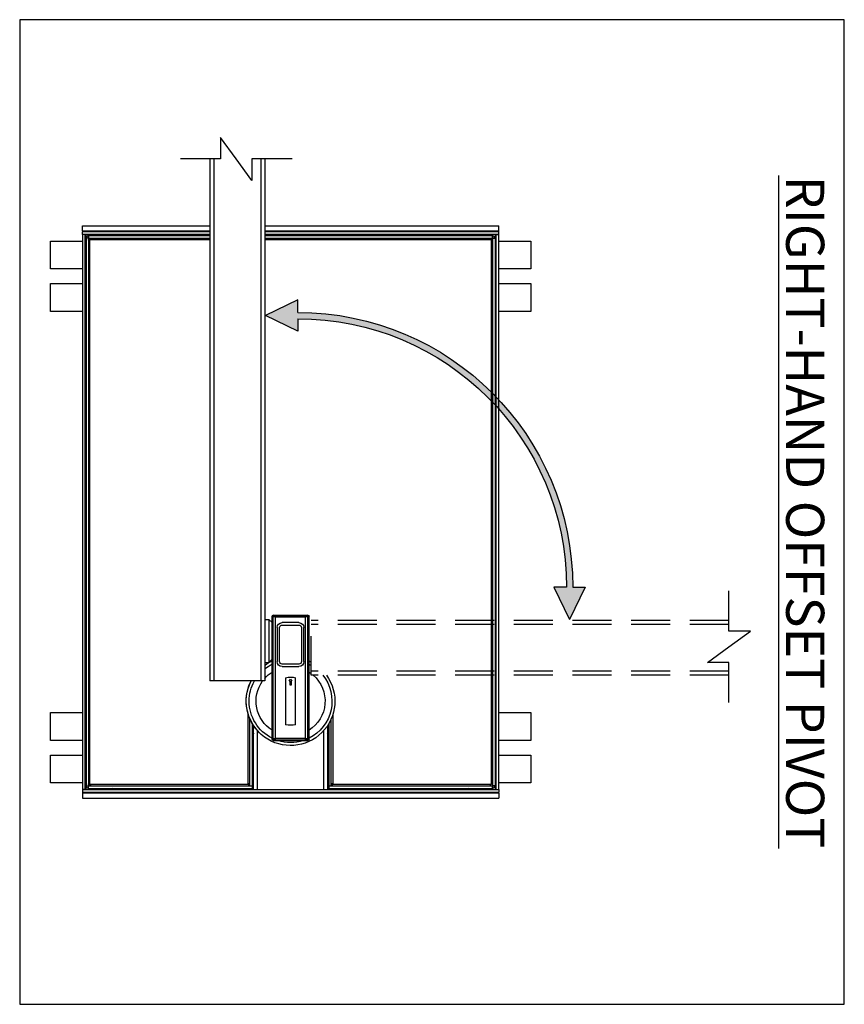
# Model space of a CAD drawing. Units: inches. Extents: x 751 to 1250, y 273 to 558.
# Drawn here: x 883 to 910, y 309 to 340 of the extents above; entities that cross this region are included whole.
import ezdxf

# ---------------------------------------------------------------- set-up
doc = ezdxf.new("R2010")
doc.units = ezdxf.units.IN
doc.header["$LTSCALE"] = 1.5
doc.header["$MEASUREMENT"] = 0
doc.linetypes.add('HIDDEN', pattern=[0.07500000000000001, 0.05, -0.025])
doc.layers.add('Hidden', color=7, linetype='HIDDEN')
doc.styles.add('TORMAX', font='arial.ttf')

# ---------------------------------------------------------------- blocks, each defined once
blk = doc.blocks.new('Top Assy_OSPFM_Top View')
h = blk.add_hatch(color=256)
edge = h.paths.add_edge_path()
edge.add_line((-6.66675645192538, 4.334925116838093), (-5.894367846658838, 4.711796586477789))
edge.add_line((-5.894367846658611, 4.711796586477874), (-6.666756451925153, 5.088668056117228))
edge.add_line((-6.66675645192538, 5.088668056117228), (-6.66675645192538, 4.786796586477806))
edge.add_arc((-6.66675645192538, -1.80376161589021), 6.590558202368167, 90, 180)
edge.add_line((-13.25731465429317, -1.80376161589021), (-13.55918612393259, -1.80376161589021))
edge.add_line((-13.55918612393282, -1.80376161589021), (-13.18231465429346, -2.576150221156752))
edge.add_line((-13.18231465429346, -2.576150221156752), (-12.80544318465377, -1.80376161589021))
edge.add_line((-12.80544318465354, -1.80376161589021), (-13.10731465429296, -1.80376161589021))
edge.add_arc((-6.66675645192538, -1.80376161589021), 6.44055820236817, 90, 180, ccw=False)
edge.add_line((-6.66675645192538, 4.636796586477601), (-6.66675645192538, 4.334925116838178))
for p, q in [((-5.192785376466986, 8.468214931376423), (-4.817180338288495, 8.98333041230714)), ((-4.817180338288495, 8.98333041230714), (-4.817180338288495, 8.468214931376423)), ((-6.530843023752936, 8.468214931376423), (-5.568390414645478, 8.468214931376423)), ((-5.872848952008212, 8.468214931376423), (-5.872848952008212, -4.05340521471706)), ((-5.779098960015858, 8.468214931376423), (-5.779098960015858, -4.05340521471706)), ((-5.568390414645478, 7.953099450446132), (-5.192785376466986, 8.468214931376423)), ((-5.568390414645478, 8.468214931376423), (-5.568390414645478, 7.953099450446132)), ((-4.815237358842865, 8.468214931376423), (-3.852784749735406, 8.468214931376423)), ((-4.654099001111717, 8.468214931376423), (-4.654099001111717, -4.05340521471706)), ((-4.560349064118896, 8.468214931376423), (-4.560349064118896, -4.05340521471706)), ((-11.48320797066219, 6.747047497531838), (-11.48320797066219, 6.865157533114569)), ((-5.872848952008098, 6.865157533114569), (-11.48320797066219, 6.865157533114569)), ((-1.502892584117149, 6.865157533114569), (-4.560349064118782, 6.865157533114569)), ((-1.502892584117149, 6.747047497531838), (-1.502892584117149, 6.865157533114569)), ((-5.872848952008098, 6.747047497531838), (-11.48320797066219, 6.747047497531838)), ((-11.48320797066219, 6.717519878637148), (-11.48320797066219, 6.747047497531838)), ((-11.48320797066219, 6.65846464084845), (-11.48320797066219, 6.717519878637148)), ((-11.48320797066219, 6.717519878637148), (-5.872848952008098, 6.717519878637148)), ((-11.48320797066219, 6.65846464084845), (-5.872848952008098, 6.65846464084845)), ((-11.48320797066219, -6.658464640847825), (-11.48320797066219, 6.65846464084845)), ((-11.42415273287338, 6.65846464084845), (-11.48320797066219, 6.65846464084845)), ((-11.42415273287338, -6.658464640847825), (-11.42415273287338, 6.65846464084845)), ((-11.3946251139788, 6.65846464084845), (-11.3946251139788, 6.580524821215903)), ((-11.35712698716065, 6.6227229737394), (-11.37548753505746, 6.609799443033097)), ((-11.33551091687127, 6.569881784165062), (-11.33551091687127, 6.62893702195376)), ((-5.872848952008098, 6.62893702195376), (-11.33551091687116, 6.62893702195376)), ((-11.33551091687127, 6.628878062635266), (-11.33551091687127, 6.569822824846568)), ((-10.92218409165775, 6.65846464084845), (-10.92218409165775, 6.62893702195376)), ((-10.83360167496971, 6.62893702195376), (-10.83360167496971, 6.65846464084845)), ((-5.872848952008098, 6.643700611403773), (-10.70072760994174, 6.643700611403773)), ((-1.502892584117149, 6.747047497531838), (-4.560349064118782, 6.747047497531838)), ((-4.560349064118782, 6.717519878637148), (-1.502892584117149, 6.717519878637148)), ((-4.560349064118782, 6.65846464084845), (-1.502892584117149, 6.65846464084845)), ((-2.28537294483715, 6.643700611403773), (-4.560349064118782, 6.643700611403773)), ((-1.650589637908297, 6.62893702195376), (-4.560349064118782, 6.62893702195376)), ((-2.152499319804747, 6.65846464084845), (-2.152499319804747, 6.62893702195376)), ((-2.063916463121359, 6.62893702195376), (-2.063916463121359, 6.65846464084845)), ((-1.650589637908297, 6.569881784165062), (-1.650589637908297, 6.62893702195376)), ((-1.650589637908297, 6.628878062635266), (-1.650589637908297, 6.569822824846568)), ((-1.591475440800536, 6.580483461693547), (-1.591475440800536, 6.65846464084845)), ((-1.561947821906188, 6.65846464084845), (-1.502892584117149, 6.65846464084845)), ((-1.561947821906188, 6.65846464084845), (-1.561947821906188, -6.658464640847825)), ((-1.502892584117149, 6.747047497531838), (-1.502892584117149, 6.717519878637148)), ((-1.502892584117149, 6.65846464084845), (-1.502892584117149, 6.717519878637148)), ((-1.502892584117149, 6.65846464084845), (-1.502892584117149, -6.658464640847825)), ((-11.48320797066219, 6.496062956926352), (-12.25092430193729, 6.496062956926352)), ((-12.25092430193729, 6.496062956926352), (-12.25092430193729, 5.831693071783974)), ((-11.3946251139788, 6.569822824846568), (-11.3946251139788, -6.569822824845943)), ((-11.33556987618999, 6.569822824846568), (-11.3946251139788, 6.569822824846568)), ((-11.3945661546602, 6.569822824846568), (-11.38841106576433, 6.591439335130389)), ((-11.3945661546602, 6.569822824846568), (-11.33551091687127, 6.569822824846568)), ((-11.39209558320022, 6.58193808488997), (-11.39238245988622, 6.580966136117667)), ((-11.37548753505746, 6.609799443033097), (-11.38841106576433, 6.591438895135724)), ((-11.33556987618999, 6.569822824846568), (-11.33556987618999, -6.569822824845943)), ((-5.872848952008098, 6.569881784165062), (-11.33551091687116, 6.569881784165062)), ((-11.30604225729599, 6.534068397884738), (-11.30604225729599, -6.534068397884113)), ((-5.872848952008098, 6.540354165271054), (-11.29975648990933, 6.540354165271054)), ((-1.650589637908297, 6.569881784165062), (-4.560349064118782, 6.569881784165062)), ((-1.686344064870127, 6.540354165271054), (-4.560349064118782, 6.540354165271054)), ((-1.680058297483924, -6.534068397884113), (-1.680058297483924, 6.534068397884738)), ((-1.650589637908297, 6.569822824846568), (-1.591534400119372, 6.569822824846568)), ((-1.650530678589121, 6.569822824846568), (-1.591475440800536, 6.569822824846568)), ((-1.650530678589121, 6.569822824846568), (-1.650530678589121, -6.569822824845943)), ((-1.591475440800536, 6.569822824846568), (-1.591475440800536, -6.569822824845943)), ((-0.7351762528417112, 6.496062956926352), (-1.502892584117149, 6.496062956926352)), ((-0.7351762528417112, 5.831693071783974), (-0.7351762528417112, 6.496062956926352)), ((-12.25092430193729, 5.831693071783974), (-11.48320797066219, 5.831693071783974)), ((-1.502892584117149, 5.831693071783974), (-0.7351762528417112, 5.831693071783974)), ((-11.48320797066219, 5.477362085045769), (-12.25092430193729, 5.477362085045769)), ((-12.25092430193729, 5.477362085045769), (-12.25092430193729, 4.812992199903391)), ((-0.7351762528417112, 5.477362085045769), (-1.502892584117149, 5.477362085045769)), ((-0.7351762528417112, 4.812992199903391), (-0.7351762528417112, 5.477362085045769)), ((-6.66675645192538, 4.78679658647772), (-6.66675645192538, 5.088668056117228)), ((-6.66675645192538, 5.088668056117228), (-5.894367846658611, 4.711796586477874)), ((-12.25092430193729, 4.812992199903391), (-11.48320797066219, 4.812992199903391)), ((-1.502892584117149, 4.812992199903391), (-0.7351762528417112, 4.812992199903391)), ((-6.66675645192538, 4.334925116838093), (-5.894367846658611, 4.711796586477874)), ((-6.66675645192538, 4.636796586477601), (-6.66675645192538, 4.334925116838093)), ((-13.25731465429317, -1.80376161589021), (-13.55918612393282, -1.80376161589021)), ((-13.55918612393282, -1.80376161589021), (-13.18231465429346, -2.576150221156752)), ((-12.80544318465354, -1.80376161589021), (-13.18231465429346, -2.576150221156752)), ((-13.10731465429319, -1.80376161589021), (-12.80544318465354, -1.80376161589021)), ((-17.00038194818001, -2.855854076766292), (-17.00038194818001, -1.893401467659061)), ((-6.909074051447192, -2.517611536336773), (-6.935963653316321, -2.500944308877507)), ((-6.935963653316321, -5.45378011746655), (-6.935963653316321, -2.500944308877507)), ((-6.909072511465183, -2.517335219528405), (-6.909074051447192, -2.517611536336773)), ((-6.909074051447192, -5.437112670010293), (-6.909074051447192, -2.517611536336773)), ((-6.079653217988039, -2.471456729520497), (-6.906447336791757, -2.471456729520497)), ((-6.906447336791757, -2.471456729520497), (-6.879863228893214, -2.487934759165483)), ((-6.851577275655131, -2.48850631256235), (-6.134523279124096, -2.48850631256235)), ((-6.13543390360428, -2.518015671667882), (-6.850666678674315, -2.518015671667882)), ((-6.850666678674315, -2.518015671667882), (-6.850666678674315, -2.518017211650232)), ((-6.850666678674315, -5.436706994696834), (-6.850666678674315, -2.518017211650232)), ((-6.13543390360428, -2.518017211650232), (-6.13543390360428, -2.518015671667882)), ((-6.13543390360428, -5.436706994696834), (-6.13543390360428, -2.518017211650232)), ((-6.106237325885672, -2.487934759165483), (-6.079653217988039, -2.471456729520497)), ((-6.077026503331695, -2.517611536336773), (-6.077028043314044, -2.517335219528405)), ((-6.050136873962856, -2.500944308877507), (-6.077026503331695, -2.517611536336773)), ((-6.077026503331695, -5.437112670010293), (-6.077026503331695, -2.517611536336773)), ((-6.050136873962856, -2.652017663665248), (-6.050136873962856, -2.500944308877507)), ((-6.050136873962856, -2.652017663665248), (-5.975136880369632, -2.577017670071456)), ((-5.872848952008212, -2.577017670071456), (-5.975136880369632, -2.577017670071456)), ((-5.975136880369632, -2.577017670071456), (-5.975136880369632, -3.608267636983811)), ((-6.812912364815588, -3.589012139425478), (-6.812912364815588, -2.771223946584342)), ((-6.754081964429133, -2.771223946584342), (-6.754081964429133, -3.589012139425478)), ((-6.695251564042906, -2.653563145812114), (-6.290848990735867, -2.653563145812114)), ((-6.290848990735867, -2.712393546198228), (-6.695251564042906, -2.712393546198228)), ((-6.232018590349639, -3.589012139425478), (-6.232018590349639, -2.771223946584342)), ((-6.173188217463235, -2.771223946584342), (-6.173188217463235, -3.589012139425478)), ((-6.050136873962856, -3.533267863387692), (-6.050136873962856, -2.652017663665248)), ((-17.51549742911095, -2.857797056212149), (-17.00038194818001, -2.857797056212149)), ((-17.00038194818001, -3.233402094390641), (-17.51549742911095, -2.857797056212149)), ((-16.48526646724952, -3.609007132569133), (-17.00038194818001, -3.233402094390641)), ((-5.975136880369632, -3.608267636983811), (-6.050136873962856, -3.533267863387692)), ((-6.050136873962856, -5.45378011746655), (-6.050136873962856, -3.533267863387692)), ((-17.00038194818001, -4.571459741676364), (-17.00038194818001, -3.609007132569133)), ((-17.00038194818001, -3.609007132569133), (-16.48526646724952, -3.609007132569133)), ((-6.695251564042906, -3.647842539811592), (-6.290848990735867, -3.647842539811592)), ((-6.290848990735867, -3.706672940197706), (-6.695251564042906, -3.706672940197706)), ((-5.872848952008212, -3.608267636983811), (-5.975136880369632, -3.608267636983811)), ((-6.610758847473335, -5.102570894665661), (-6.610758847473335, -3.974200409697715)), ((-6.493050270514686, -4.00704471027737), (-6.524000832971183, -4.060405973843473)), ((-6.462099728683029, -4.060405973843473), (-6.493050270514686, -4.00704471027737)), ((-6.37534170966876, -3.974200409697715), (-6.37534170966876, -5.102570894665661)), ((-6.524000832971183, -4.060405973843473), (-6.504093242320323, -4.060405093853461)), ((-6.504093242320323, -4.060405093853461), (-6.504093242320323, -4.151566760746192)), ((-6.504093242320323, -4.151566760746192), (-6.493050284264541, -4.151566320751527)), ((-6.493050284264541, -4.151566320751527), (-6.482007326208645, -4.151566760746192)), ((-6.482007326208645, -4.151566760746192), (-6.482007326208645, -4.060405093853461)), ((-6.482007326208645, -4.060405093853461), (-6.462099728683029, -4.060405973843473)), ((-5.872848952008212, -4.05340521471706), (-4.560349064118896, -4.05340521471706)), ((-11.48320797066219, -4.812992199903448), (-12.25092430193729, -4.812992199903448)), ((-12.25092430193729, -4.812992199903448), (-12.25092430193729, -5.477362085045826)), ((-7.509217988533464, -4.85040408771809), (-7.509217988533464, -6.510826546375739)), ((-5.476882566245536, -6.510826546375739), (-5.476882566245536, -4.85040408771809)), ((-0.7351762528417112, -4.812992199903448), (-1.502892584117149, -4.812992199903448)), ((-0.7351762528417112, -5.477362085045826), (-0.7351762528417112, -4.812992199903448)), ((-7.467459720928446, -6.569881784165119), (-7.467459720928446, -4.96321350453357)), ((-7.408404593138698, -5.078828768936347), (-7.408404593138698, -6.569881784165119)), ((-7.378877029243313, -5.125976864277419), (-7.378877029243313, -6.658464640847825)), ((-5.607223470536383, -6.658464640847825), (-5.607223470536383, -5.125976864277419)), ((-5.577695961641211, -6.569881784165119), (-5.577695961641211, -5.078828768936347)), ((-5.518640833850668, -6.569881784165119), (-5.518640833850668, -4.96321350453357)), ((-7.378877029243313, -5.319611587392757), (-7.408404593138698, -5.284796549578942)), ((-7.408404593138698, -5.309591583144567), (-7.378877029243313, -5.343334793340574)), ((-7.290294392557598, -6.658464640847825), (-7.290294392557598, -5.241489169869311)), ((-5.695806162221515, -5.241489169869311), (-5.695806162221515, -6.658464640847825)), ((-5.607223470536383, -5.343334793340574), (-5.577695961641211, -5.309591583144567)), ((-12.25092430193729, -5.477362085045826), (-11.48320797066219, -5.477362085045826)), ((-6.935963653316321, -5.45378011746655), (-6.909074051447192, -5.437112670010293)), ((-6.909074051447192, -5.437112670010293), (-6.909072511465183, -5.437388986817979)), ((-6.879863228893214, -5.466789887176247), (-6.906447336791757, -5.48326769682356)), ((-6.079653217988039, -5.48326769682356), (-6.906447336791757, -5.48326769682356)), ((-6.134523279124096, -5.466218333779381), (-6.851577275655131, -5.466218333779381)), ((-6.850666678674315, -5.436706994696834), (-6.850666678674315, -5.436708754676175)), ((-6.850666678674315, -5.436708754676175), (-6.13543390360428, -5.436708754676175)), ((-6.13543390360428, -5.436708754676175), (-6.13543390360428, -5.436706994696834)), ((-6.079653217988039, -5.48326769682356), (-6.106237325885672, -5.466789887176247)), ((-6.077028043314044, -5.437388986817979), (-6.077026503331695, -5.437112670010293)), ((-6.077026503331695, -5.437112670010293), (-6.050136873962856, -5.45378011746655)), ((-1.502892584117149, -5.477362085045826), (-0.7351762528417112, -5.477362085045826)), ((-12.25092430193729, -5.831693071784031), (-12.25092430193729, -6.496062956926409)), ((-11.48320797066219, -5.831693071784031), (-12.25092430193729, -5.831693071784031)), ((-0.7351762528417112, -5.831693071784031), (-1.502892584117149, -5.831693071784031)), ((-0.7351762528417112, -6.496062956926409), (-0.7351762528417112, -5.831693071784031)), ((-12.25092430193729, -6.496062956926409), (-11.48320797066219, -6.496062956926409)), ((-11.33556987618999, -6.569822824845943), (-11.3946251139788, -6.569822824845943)), ((-11.3946251139788, -6.574837446916746), (-11.3946251139788, -6.658464640847825)), ((-11.3945661546602, -6.569822824845943), (-11.33551091687127, -6.569822824845943)), ((-11.33551091687127, -6.569822824845943), (-11.33551091687127, -6.628878062634641)), ((-7.408404593138698, -6.569881784165119), (-11.33551091687127, -6.569881784165119)), ((-11.33551091687127, -6.628937021953817), (-11.33551091687127, -6.569881784165119)), ((-11.29975648990944, -6.540354165270429), (-7.47969042463842, -6.540354165270429)), ((-7.467459720928446, -6.510826546375739), (-7.509217988533464, -6.510826546375739)), ((-7.467459720928446, -6.52812362655871), (-7.509217988533464, -6.569881784165119)), ((-7.467459720928446, -6.569881784165119), (-7.509217988533464, -6.569881784165119)), ((-7.467459720928446, -6.52812362655871), (-7.467459720928446, -6.569881784165119)), ((-7.408404593138698, -6.569881784165119), (-7.467459720928446, -6.569881784165119)), ((-7.378877029243313, -6.457676920364776), (-7.408404593138698, -6.457676920364776)), ((-7.408404593138698, -6.516732158153474), (-7.378877029243313, -6.516732158153474)), ((-7.408404593138698, -6.525590575820416), (-7.378877029243313, -6.525590575820416)), ((-7.408404593138698, -6.569881784165119), (-7.408404593138698, -6.628937021953817)), ((-7.378877029243313, -6.584645813609797), (-7.408404593138698, -6.584645813609797)), ((-5.577695961641211, -6.457676920364776), (-5.607223470536383, -6.457676920364776)), ((-5.607223470536383, -6.516732158153474), (-5.577695961641211, -6.516732158153474)), ((-5.607223470536383, -6.525590575820416), (-5.577695961641211, -6.525590575820416)), ((-5.577695961641211, -6.584645813609797), (-5.607223470536383, -6.584645813609797)), ((-5.577695961641211, -6.628937021953817), (-5.577695961641211, -6.569881784165119)), ((-1.650589637908297, -6.569881784165119), (-5.577695961641211, -6.569881784165119)), ((-5.518640833850668, -6.569881784165119), (-5.577695961641211, -6.569881784165119)), ((-5.476882566245536, -6.510826546375739), (-5.518640833850668, -6.510826546375739)), ((-5.476882566245536, -6.569881784165119), (-5.518640833850668, -6.52812362655871)), ((-5.518640833850668, -6.569881784165119), (-5.518640833850668, -6.52812362655871)), ((-5.476882566245536, -6.569881784165119), (-5.518640833850668, -6.569881784165119)), ((-5.506410075141275, -6.540354165270429), (-1.686344064870127, -6.540354165270429)), ((-1.591534400119372, -6.569822824845943), (-1.650589637908297, -6.569822824845943)), ((-1.650589637908297, -6.628878062634641), (-1.650589637908297, -6.569822824845943)), ((-1.650589637908297, -6.628937021953817), (-1.650589637908297, -6.569881784165119)), ((-1.591475440800536, -6.569822824845943), (-1.650530678589121, -6.569822824845943)), ((-1.591475440800536, -6.658464640847825), (-1.591475440800536, -6.574866926576334)), ((-1.502892584117149, -6.496062956926409), (-0.7351762528417112, -6.496062956926409)), ((-1.502892584117149, -6.658464640847825), (-11.48320797066219, -6.658464640847825)), ((-11.48320797066219, -6.658464640847825), (-11.48320797066219, -6.717519438641858)), ((-11.42415273287338, -6.658464640847825), (-11.48320797066219, -6.658464640847825)), ((-11.48320797066219, -6.747047057536548), (-11.48320797066219, -6.717519438641858)), ((-1.502892584117149, -6.717519438641858), (-11.48320797066219, -6.717519438641858)), ((-11.48320797066219, -6.747047057536548), (-11.48320797066219, -6.865157533113944)), ((-11.48320797066219, -6.747047057536548), (-1.502892584117149, -6.747047057536548)), ((-7.408404593138698, -6.628937021953817), (-11.33551091687127, -6.628937021953817)), ((-10.92218409165775, -6.628937021953817), (-10.92218409165775, -6.658464640847825)), ((-10.83360167496971, -6.658464640847825), (-10.83360167496971, -6.628937021953817)), ((-10.70072760994174, -6.643700611403148), (-7.378877029243313, -6.643700611403148)), ((-5.695806162221515, -6.658464640847825), (-7.290294392557598, -6.658464640847825)), ((-5.607223470536383, -6.643700611403148), (-2.285372944837263, -6.643700611403148)), ((-1.650589637908297, -6.628937021953817), (-5.577695961641211, -6.628937021953817)), ((-2.152499319804747, -6.628937021953817), (-2.152499319804747, -6.658464640847825)), ((-2.063916463121359, -6.658464640847825), (-2.063916463121359, -6.628937021953817)), ((-1.561947821906188, -6.658464640847825), (-1.502892584117149, -6.658464640847825)), ((-1.502892584117149, -6.658464640847825), (-1.502892584117149, -6.717519438641858)), ((-1.502892584117149, -6.717519438641858), (-1.502892584117149, -6.747047057536548)), ((-1.502892584117149, -6.747047057536548), (-1.502892584117149, -6.865157533113944)), ((-1.502892584117149, -6.865157533113944), (-11.48320797066219, -6.865157533113944))]:
    blk.add_line(p, q)
at = {"flags": 128}
blk.add_lwpolyline([(-5.577695961639847, -5.284796549578942), (-5.602429725913453, -5.314142010578081), (-5.607223470535814, -5.319611587392757)], dxfattribs=at)
for centre, radius, start, end in [((-10.70072744657102, 6.525590586468951), 0.1181102362204722, 90, 118.955024372025), ((-2.285373115862285, 6.525590586468951), 0.1181102362204722, 61.0449756277353, 90), ((-11.34453928568223, 6.578851244478273), 0.05905511811023751, 310.6835321745052, 319.3164678251837), ((-1.641561276750735, 6.578851244478273), 0.05905511811024504, 220.6835321748162, 229.3164678253034), ((-6.66675645192538, -1.80376161589021), 6.590558202368167, 90, 180), ((-6.66675645192538, -1.80376161589021), 6.44055820236817, 90, 180), ((-6.493050280326884, -4.538385791761385), 1.062992125984621, 114.6243175909974, 117.7407049066266), ((-6.493050280326884, -4.538385791761385), 0.992125984252907, 116.5147738057273, 119.9152770666969), ((-6.493050280326884, -4.538385791761385), 1.062992125984621, 54.30652981629875, 65.37568043013897), ((-6.493050280326884, -4.538385791761385), 0.9921259842528989, 51.30874291706353, 63.48522404031985), ((-6.493050280326884, -4.538385791761385), 1.062992125984621, 143.9927357881488, 27.14481000026112), ((-6.493050280326884, -4.538385791761385), 0.992125984252907, 140.9587446514349, 243.4852261942727), ((-6.493050280326884, -4.538385791761385), 0.8267716828397799, 130.8998013143351, 237.6076368557924), ((-6.493050280326884, -4.538385791761385), 0.8267716828397799, 122.3923631442087, 126.7598700351067), ((-6.493050281218189, -4.538385791761385), 0.5763335662379747, 78.21516993770169, 101.7848300622285), ((-6.493050280326884, -4.538385791761385), 0.8267716828397799, 41.39677889017015, 57.60763411671217), ((-6.493050280326884, -4.538385791761385), 0.8267716828397799, 302.3923658832878, 35.91578734690115), ((-6.493050280326884, -4.538385791761385), 0.9921259842528989, 359.9974321865894, 29.26368549192932), ((-6.493050280326884, -4.538385791761385), 1.062992125984621, 359.9974321865841, 27.14481000026112), ((-6.493050280326884, -4.538385791761385), 0.9921259842529003, 296.5147759596794, 359.9974321865894), ((-6.493050280326884, -4.538385791761385), 1.062992125984621, 308.1236783496424, 359.9974321865841), ((-6.493050281218189, -4.538385791761385), 0.5763335662379747, 258.2151699377139, 281.7848300622978), ((-7.533543717716611, -5.411463450511548), 0.1476377955000082, 327.952542133202, 32.04745786679798), ((-5.452556844716696, -5.411463450511548), 0.1476377955000071, 147.9525421330617, 212.0474578664612), ((-6.493050280326884, -4.538385791761385), 0.9921259842529087, 252.2472098379166, 287.7527901621048), ((-11.34453928568223, -6.578851173901995), 0.05905511811023751, 40.68353217483718, 49.31646782444196), ((-1.641561276750735, -6.578851173901995), 0.05905511811024155, 130.683532175558, 139.3164678250909), ((-10.70072744657102, -6.525590515893356), 0.1181102362204829, 241.044975627975, 270), ((-2.285373115862285, -6.525590515893356), 0.1181102362204722, 270, 298.9550243722647)]:
    blk.add_arc(centre, radius, start, end)
for centre, major_axis, ratio, start_param, end_param in [((-6.906389285269711, -2.501002215313548), (-0.02515238026079203, 0.01559054340028432), 0.9978104951673803, 5.268253776086349, 6.83708704566775), ((-6.853737808213282, -2.517006856306608), (-0.05849999999999689, 1.432836755002327e-17), 0.01729469968982228, 0.330462729041147, 1.623318448811952), ((-6.853737808213282, -2.487497284642615), (-0.02897244094488549, 7.096201413327947e-18), 0.03492076949155, 0.4470334970387093, 1.645437516987454), ((-6.132362754222413, -2.517006856306608), (-0.05850000000000222, 1.432836755002457e-17), 0.01729469968972961, 1.518274204778675, 2.811129924541979), ((-6.132362754222413, -2.487497284642615), (-0.02897244094488016, 7.09620141332664e-18), 0.03492076949155642, 1.496155136602325, 2.694559156551156), ((-6.079711277166211, -2.501002215313548), (-0.02515238026079203, -0.01559054340028964), 0.9978104951671325, 2.587690915101364, 4.156524184683198), ((-6.694350960288375, -2.772124482769442), (0.0841533788846771, -0.0841533788846718), 0.9924325091389548, 2.359992588465599, 3.923192718713983), ((-6.694350960288375, -2.772124482769442), (-0.04271110976565139, 0.04271110976565674), 0.9776911606520784, 5.50158524205549, 7.064785372303911), ((-6.291749602146979, -2.772124482769442), (-0.08415337888467707, -0.08415337888467175), 0.9924325091389863, 2.359992588465724, 3.923192718713985), ((-6.291749602146979, -2.772124482769442), (-0.04271110976565141, -0.04271110976565138), 0.9776911606522019, 2.359992588465594, 3.923192718713916), ((-6.694350960288375, -3.588111667682398), (0.08415337888467707, 0.08415337888467175), 0.9924325091389545, 2.359992588465617, 3.923192718714001), ((-6.694350960288375, -3.588111667682398), (-0.04271110976565141, -0.04271110976565672), 0.9776911606520781, 5.501585242055276, 7.064785372303697), ((-6.291749602146979, -3.588111667682398), (-0.0841533788846771, 0.0841533788846718), 0.9924325091389863, 2.359992588465615, 3.923192718713967), ((-6.291749602146979, -3.588111667682398), (-0.04271110976565138, 0.04271110976565141), 0.9776911606520768, 2.359992588465619, 3.92319271871407), ((-6.906389285269711, -5.453722124114648), (0.02515238026079203, 0.01559054340028964), 0.9978104951674382, 2.587690915101502, 4.15652418468288), ((-6.853737808213282, -5.437717483121588), (-0.05849999999999689, 1.432836755002327e-17), 0.01729469968982228, 4.659866858368467, 5.952722578129206), ((-6.853737808213282, -5.467227054785582), (-0.02897244094488549, 7.096201413327947e-18), 0.03492076949173394, 4.637747790191742, 5.836151810138511), ((-6.132362754222413, -5.437717483121588), (-0.05850000000000222, 1.432836755002457e-17), 0.01729469968972961, 3.472055382633344, 4.764911102401189), ((-6.132362754222413, -5.467227054785582), (-0.02897244094488016, 7.09620141332664e-18), 0.03492076949174036, 3.588626150621954, 4.787030170577656), ((-6.079711277166211, -5.453722124114648), (-0.02515238026078671, 0.01559054340028966), 0.9978104951674389, 2.126661122496636, 3.695494392078374)]:
    blk.add_ellipse(centre, major_axis=major_axis, ratio=ratio, start_param=start_param, end_param=end_param)
for points, knots in [([(-11.33551091687127, 6.628878062635266), (-11.34291633464613, 6.627321880637709), (-11.35772352868219, 6.62421028187461), (-11.3762845969228, 6.610666709235801), (-11.38987370696191, 6.592081486123078), (-11.39299367887872, 6.577281875652233), (-11.3945661546602, 6.569822824846568)], [0, 0, 0, 0, 0.2501296880478866, 0.5001363782496622, 0.7480671428493378, 1, 1, 1, 1]), ([(-1.650589637908297, 6.628878062635266), (-1.643184220133776, 6.627321880637709), (-1.628377026097155, 6.62421028187461), (-1.60981595785654, 6.610666709235801), (-1.596226847817206, 6.592081486123078), (-1.593106875900617, 6.577281875652233), (-1.591534400119372, 6.569822824846568)], [0, 0, 0, 0, 0.2501296880478866, 0.5001363782496622, 0.7480671428493378, 1, 1, 1, 1]), ([(-1.591534400119372, 6.569822824846568), (-1.593090548054192, 6.577228270031554), (-1.59620209624677, 6.592035602334107), (-1.609746206796672, 6.610596211259661), (-1.628331010189527, 6.624185744319647), (-1.643130558651819, 6.627305621842396), (-1.650589637908297, 6.628878062635266)], [0, 0, 0, 0, 0.2501299837098578, 0.5001397883367295, 0.7480668450559583, 1, 1, 1, 1]), ([(-11.33556987618999, 6.534068397884738), (-11.33545689861853, 6.531283938334553), (-11.33526250206319, 6.526492816178433), (-11.33297087576113, 6.521934377373299), (-11.32954243764073, 6.519794305352178), (-11.32513459085214, 6.519659825011757), (-11.32011502214948, 6.521286379282827), (-11.31416460310686, 6.524889189673758), (-11.30939387788544, 6.529507882621346), (-11.30674982793221, 6.533105613881133), (-11.30604225729599, 6.534068397884738)], [0, 0, 0, 0, 0.1877108277951797, 0.3229874558205579, 0.4354179432727646, 0.5482740693051641, 0.651917354265772, 0.7624364431574947, 0.9364259374353596, 0.9999999999999999, 0.9999999999999999, 0.9999999999999999, 0.9999999999999999]), ([(-11.33556987618999, 6.524362550007226), (-11.32906384247974, 6.525890957074779), (-11.31913549488695, 6.52822333918354), (-11.30939858303714, 6.532570073207779), (-11.30604225729599, 6.534068397884738)], [0, 0, 0, 0, 0.6552987442826956, 1, 1, 1, 1]), ([(-11.29975648990944, 6.540354165271054), (-11.29697180843209, 6.542570546317364), (-11.29218046054916, 6.546384071391202), (-11.28762247795407, 6.553023227711464), (-11.28548244379419, 6.558610744018978), (-11.2853479321908, 6.563161023369474), (-11.28697451922267, 6.566518660879836), (-11.29057718128854, 6.569006087169527), (-11.29519599980699, 6.569812010530512), (-11.29879370771437, 6.569867053991373), (-11.29975648990944, 6.569881784165062)], [0, 0, 0, 0, 0.1877193608735412, 0.3229916130955108, 0.4354251482080368, 0.5482728596920403, 0.6519160509386291, 0.7624377537804039, 0.9364259949188803, 1, 1, 1, 1]), ([(-11.29044311749817, 6.568481720339122), (-11.29186819893107, 6.56244497141617), (-11.29410111179391, 6.552986189617485), (-11.29825403138261, 6.543710102274844), (-11.29975648990944, 6.540354165271054)], [0, 0, 0, 0, 0.6382163211861422, 1, 1, 1, 1]), ([(-1.686344064870127, 6.569881784165062), (-1.689128758050856, 6.569768831622895), (-1.693920157066941, 6.569574483210971), (-1.698478021464894, 6.567282730977439), (-1.70061818495401, 6.563854344192777), (-1.700752611059897, 6.559446515757344), (-1.699126190841298, 6.554426964635667), (-1.695522985454545, 6.548476928200188), (-1.690904696511325, 6.543705815929314), (-1.687306855657539, 6.541061729185202), (-1.686344064870127, 6.540354165271054)], [0, 0, 0, 0, 0.1877164736800086, 0.3229887347990573, 0.4354191279866086, 0.5482751593974863, 0.6519183574608587, 0.7624310797697489, 0.9364259907375132, 0.9999999999999999, 0.9999999999999999, 0.9999999999999999, 0.9999999999999999]), ([(-1.696050352742304, 6.569881784165062), (-1.694522021725902, 6.563375717983689), (-1.692189743157314, 6.553447267563314), (-1.687842559739465, 6.543710481791294), (-1.686344064870127, 6.540354165271054)], [0, 0, 0, 0, 0.6552952278983565, 1, 1, 1, 1]), ([(-1.680058297483924, 6.534068397884738), (-1.677841865843334, 6.531283944786736), (-1.67402815411765, 6.526492864730443), (-1.667389361523647, 6.521934424365298), (-1.661802104108801, 6.519794295546006), (-1.657251422093054, 6.519659830298878), (-1.653893822363216, 6.521286422271459), (-1.651406366084075, 6.524889091547919), (-1.650600453103607, 6.529507907570604), (-1.650545408949029, 6.533105615645098), (-1.650530678589121, 6.534068397884738)], [0, 0, 0, 0, 0.1877139802180984, 0.3229907904180795, 0.4354182799986882, 0.5482718429076643, 0.6519152674428208, 0.7624372190558795, 0.9364258518213125, 1, 1, 1, 1]), ([(-1.651930742415743, 6.52475502547324), (-1.657967450794558, 6.526180363729708), (-1.667426095453834, 6.528413661619624), (-1.676702347109085, 6.532566125023067), (-1.680058297483924, 6.534068397884738)], [0, 0, 0, 0, 0.6382212881695289, 1, 1, 1, 1]), ([(-6.909072511465183, -2.517335219528405), (-6.908716693193696, -2.514042835214042), (-6.908005095102908, -2.507458422381688), (-6.90294266318233, -2.498707706784472), (-6.89556140357638, -2.49202977031635), (-6.887493486696826, -2.488643996729053), (-6.882109987978424, -2.487961175102356), (-6.879960948804182, -2.487935908092624), (-6.879863228893214, -2.487934759165483)], [0, 0, 0, 0, 0.2131432122383559, 0.4262633907908422, 0.6401297290978974, 0.8558784452879533, 0.9934465850343281, 1, 1, 1, 1]), ([(-6.850666678674315, -2.518015671667882), (-6.850678235659529, -2.514696269369125), (-6.850701349681458, -2.508057449879544), (-6.850846779659719, -2.499222186606204), (-6.851068664221771, -2.492501715482859), (-6.851318894554993, -2.489321685988472), (-6.851500393907827, -2.48859358556777), (-6.851568796806191, -2.488515937403946), (-6.851577275655131, -2.48850631256235)], [0, 0, 0, 0, 0.2194373951276926, 0.4388757746480136, 0.6583492582233662, 0.8778972319730282, 0.9848648084992933, 1, 1, 1, 1]), ([(-6.13543390360428, -2.518015671667882), (-6.135422345169559, -2.514696269381403), (-6.135399228247934, -2.508057449917743), (-6.135253820013531, -2.499222186271282), (-6.135031852786256, -2.492501715794589), (-6.134781741838765, -2.489321685665828), (-6.134600071314367, -2.488593585723294), (-6.134531748085578, -2.488515937408721), (-6.134523279124096, -2.48850631256235)], [0, 0, 0, 0, 0.219437392368667, 0.4388757691299501, 0.6583492636079376, 0.8778972345971835, 0.9848648312817156, 1, 1, 1, 1]), ([(-6.077028043314044, -2.517335219528405), (-6.077383872696487, -2.514042835246784), (-6.078095492832858, -2.507458424100633), (-6.083157916973164, -2.498707716596101), (-6.090539155838087, -2.492029763053125), (-6.098607067495323, -2.48864399135735), (-6.103990588691431, -2.487961178120059), (-6.106139615155371, -2.48793590812673), (-6.106237325885672, -2.487934759165483)], [0, 0, 0, 0, 0.2131433888002463, 0.4262636390664129, 0.6401296104484857, 0.8558783992367092, 0.9934471598695699, 0.9999999999999999, 0.9999999999999999, 0.9999999999999999, 0.9999999999999999]), ([(-6.879863228893214, -5.466789887176247), (-6.879960948734265, -5.466788587762295), (-6.882109936503753, -5.466760011928756), (-6.887493596137688, -5.466082799061979), (-6.895561246614875, -5.46269362369415), (-6.902942818495831, -5.456016909391138), (-6.908005035974952, -5.447265762474473), (-6.908716675795517, -5.44068134257671), (-6.909072511465183, -5.437388986817979)], [0, 0, 0, 0, 0.006553531090096587, 0.1441207639790759, 0.3598707900704747, 0.573733463396362, 0.7868572921900281, 1, 1, 1, 1]), ([(-6.851577275655131, -5.466218333779381), (-6.851568796822562, -5.466208552455811), (-6.851500395858693, -5.466129643958112), (-6.851318892712357, -5.465403408426283), (-6.851068670146105, -5.462222141352214), (-6.850846773208673, -5.455502520882902), (-6.850701351721, -5.446666976570242), (-6.850678236264798, -5.440028135530412), (-6.850666678674315, -5.436708754676175)], [0, 0, 0, 0, 0.01513567270996498, 0.1221034377908235, 0.3416517985435404, 0.5611191916208855, 0.7805622180641721, 1, 1, 1, 1]), ([(-6.134523279124096, -5.466218333779381), (-6.134531748068639, -5.466208552451718), (-6.134600069364865, -5.466129643800542), (-6.134781743679923, -5.465403408749609), (-6.135031846862717, -5.462222141039803), (-6.135253826464691, -5.455502521217824), (-6.13539922620896, -5.446666976532043), (-6.135422344564745, -5.440028135517451), (-6.13543390360428, -5.436708754676175)], [0, 0, 0, 0, 0.01513564992815844, 0.1221034351672014, 0.3416517931592553, 0.5611191971394969, 0.780562220823445, 1, 1, 1, 1]), ([(-6.106237325885672, -5.466789887176247), (-6.106139615225516, -5.466788587728189), (-6.103990640173492, -5.466760008627972), (-6.098606958049572, -5.466082804634226), (-6.09053931280198, -5.462693630898031), (-6.083157761659663, -5.456016899595198), (-6.078095551961383, -5.447265760751435), (-6.077383890094666, -5.440681342541922), (-6.077028043314044, -5.437388986817979)], [0, 0, 0, 0, 0.006552956267796279, 0.1441208100428781, 0.3598709087310874, 0.573733215123533, 0.7868571156303316, 1, 1, 1, 1]), ([(-11.3945661546602, -6.569822824845943), (-11.39301000672515, -6.577228270031611), (-11.3898984585328, -6.592035602333482), (-11.3763543479829, -6.610596211259036), (-11.35776954458981, -6.624185744319703), (-11.34296999612775, -6.627305621842453), (-11.33551091687127, -6.628878062634641)], [0, 0, 0, 0, 0.2501299837098578, 0.5001397883367295, 0.7480668450559583, 1, 1, 1, 1]), ([(-11.30604225729599, -6.534068397884113), (-11.30825863834229, -6.531283716406534), (-11.31207216341556, -6.526492368523606), (-11.31871131973617, -6.521934385928517), (-11.32429883604368, -6.519794351769207), (-11.32884911539452, -6.519659840165815), (-11.33220675290454, -6.521286427197111), (-11.33469417919389, -6.524889089262871), (-11.33550010255544, -6.529507907781436), (-11.33555514601608, -6.533105615689493), (-11.33556987618999, -6.534068397884113)], [0, 0, 0, 0, 0.1877193608735412, 0.3229916130955108, 0.4354251482080368, 0.5482728596920403, 0.6519160509386291, 0.7624377537804039, 0.9364259949188803, 1, 1, 1, 1]), ([(-11.33416981236383, -6.524755025473297), (-11.3281330634411, -6.526180106905741), (-11.31867428164253, -6.528413019768351), (-11.30939819429955, -6.532565939357283), (-11.30604225729599, -6.534068397884113)], [0, 0, 0, 0, 0.6382163211861422, 1, 1, 1, 1]), ([(-11.29975648990944, -6.569881784165119), (-11.29697179700327, -6.56976883185078), (-11.29218039845978, -6.569574483830394), (-11.28762253140997, -6.567282729396339), (-11.28548237569862, -6.563854349067952), (-11.28534792231096, -6.559446497986784), (-11.28697446986212, -6.554426930354367), (-11.29057728236899, -6.54847651097478), (-11.29519597458398, -6.543705785869662), (-11.2987937058931, -6.541061735908926), (-11.29975648990944, -6.540354165270429)], [0, 0, 0, 0, 0.187716340147331, 0.3229885050400504, 0.4354188182499036, 0.5482747693803043, 0.6519178937167764, 0.7624368113283901, 0.9364260359610758, 1, 1, 1, 1]), ([(-11.29005020203726, -6.569881784165119), (-11.29157853305344, -6.563375717983746), (-11.29391081162225, -6.553447267562689), (-11.2982579950401, -6.543710481790669), (-11.29975648990944, -6.540354165270429)], [0, 0, 0, 0, 0.6552952278983565, 1, 1, 1, 1]), ([(-1.686344064870127, -6.540354165270429), (-1.689128751325143, -6.542570532717292), (-1.693920107773579, -6.546384034390968), (-1.698477976379991, -6.553023225957787), (-1.700618188886097, -6.558610344033497), (-1.700752627181146, -6.563161044216514), (-1.699126041928253, -6.566518639416955), (-1.695523370536421, -6.569006097121729), (-1.690904555246334, -6.569812009608341), (-1.6873068471225, -6.569867053796344), (-1.686344064870127, -6.569881784165119)], [0, 0, 0, 0, 0.1877194924999739, 0.3229918395731295, 0.4354191549258742, 0.5482725429467045, 0.6519158068665831, 0.762437587204773, 0.9364259503415953, 1, 1, 1, 1]), ([(-1.695657437280943, -6.568481280343832), (-1.694232336919072, -6.562444684934263), (-1.691999377270463, -6.552986071126981), (-1.687846520865378, -6.543710104137091), (-1.686344064870127, -6.540354165270429)], [0, 0, 0, 0, 0.6382114263260007, 1, 1, 1, 1]), ([(-1.650530678589121, -6.534068397884113), (-1.65064363090346, -6.531283704977596), (-1.650837978923619, -6.526492306434221), (-1.6531297333579, -6.521934439384978), (-1.656558113686287, -6.519794283673065), (-1.660965964767229, -6.519659830285974), (-1.665985532399873, -6.521286377836788), (-1.671935951778892, -6.524889190343657), (-1.67670667688401, -6.529507882558647), (-1.679350726845087, -6.53310561386823), (-1.680058297483924, -6.534068397884113)], [0, 0, 0, 0, 0.187716340147331, 0.3229885050400504, 0.4354188182499036, 0.5482747693803043, 0.6519178937167764, 0.7624368113283901, 0.9364260359610758, 1, 1, 1, 1]), ([(-1.650530678589121, -6.524362110011936), (-1.657036744770494, -6.525890441028452), (-1.666965195191324, -6.528222719596698), (-1.676701980963344, -6.532569903014547), (-1.680058297483924, -6.534068397884113)], [0, 0, 0, 0, 0.6552952278983565, 1, 1, 1, 1]), ([(-1.650589637908297, -6.628878062634641), (-1.643184192722629, -6.627321914700161), (-1.628376860420531, -6.624210366507469), (-1.609816251495204, -6.610666255957568), (-1.59622671843465, -6.592081452564827), (-1.593106840911901, -6.577281904102193), (-1.591534400119372, -6.569822824845943)], [0, 0, 0, 0, 0.2501299837098578, 0.5001397883367295, 0.7480668450559583, 1, 1, 1, 1])]:
    blk.add_open_spline(points, degree=3, knots=knots)
at = {"layer": 'Hidden', "ltscale": 12.5}
for p, q in [((-17.00038194818001, -2.600965782042124), (-6.987842227258398, -2.600965782042124)), ((-17.00038194818001, -2.694715719035287), (-6.987842227258398, -2.694715719035287)), ((-6.987842227258398, -3.913465669931441), (-6.987842227258398, -2.600965782042124)), ((-17.00038194818001, -3.819715677939541), (-6.987842227258398, -3.819715677939541)), ((-17.00038194818001, -3.913465669931441), (-6.987842227258398, -3.913465669931441))]:
    blk.add_line(p, q, dxfattribs=at)

msp = doc.modelspace()

# ---------------------------------------------------------------- linework, layer by layer
msp.add_lwpolyline([(909.5412797513485, 340.1420871488472), (883.1841792533894, 340.1420871488472), (883.1841792533894, 308.6517685763784), (909.5412797513485, 308.6517685763784)], close=True)

# ---------------------------------------------------------------- block references
at = {"xscale": -1.333333333333333, "yscale": 1.333333333333333, "zscale": 1.333333333333333}
msp.add_blockref('Top Assy_OSPFM_Top View', (883.1841792533893, 324.3969278626128), dxfattribs=at)

# ---------------------------------------------------------------- texts
at = {"lineweight": -3, "insert": (908.2912797513485, 324.3969278626129), "char_height": 1.216985704502093, "attachment_point": 5, "rotation": 270, "style": 'TORMAX'}
msp.add_mtext('{\\LRIGHT-HAND OFFSET PIVOT}', dxfattribs=at)

doc.saveas('drawing.dxf')
